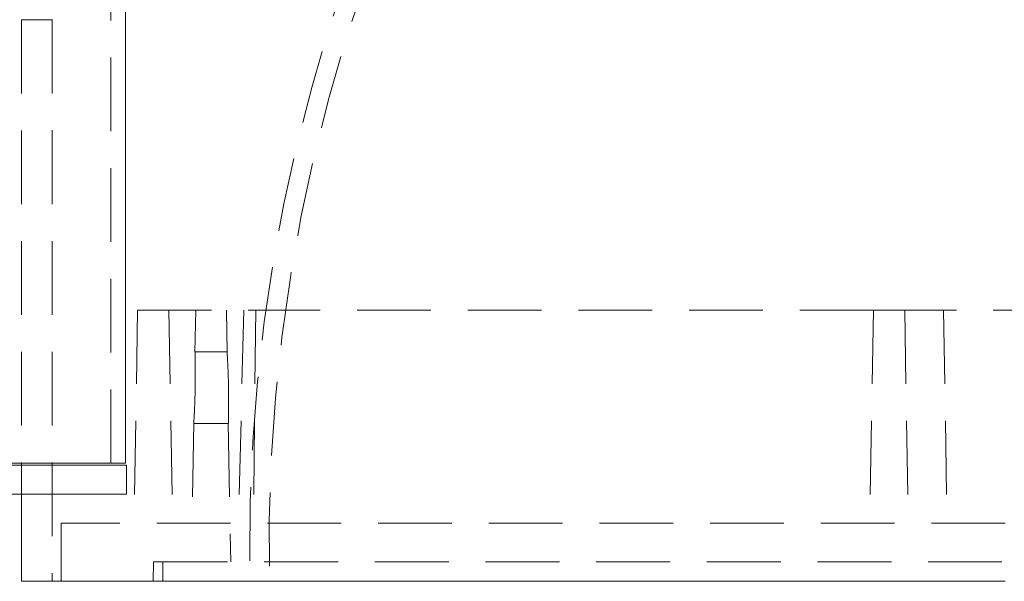
# Model space of a CAD drawing. Units: millimetres. Extents: x 0 to 201, y -3 to 267.
# Drawn here: x 80 to 97, y 45 to 55 of the extents above; entities that cross this region are included whole.
import ezdxf

# ---------------------------------------------------------------- set-up
doc = ezdxf.new("R2010")
doc.units = ezdxf.units.MM
doc.linetypes.add('HIDDEN', pattern=[1.905, 1.27, -0.635])

msp = doc.modelspace()

# ---------------------------------------------------------------- linework, layer by layer
at = {"color": 7, "linetype": 'HIDDEN', "lineweight": 0}
for p, q in [((82.014, 47.25), (82.014, 82.85)), ((80.476, 54.883), (80.476, 47.25)), ((80.476, 54.883), (81.002, 54.883)), ((81.002, 54.884), (81.002, 45.217)), ((82.473, 49.883), (82.409, 46.217)), ((82.473, 49.883), (84.508, 49.883)), ((83.012, 49.883), (83.076, 46.217)), ((83.473, 49.883), (83.46, 49.159)), ((84, 49.883), (84.013, 49.159)), ((84.301, 49.883), (84.21, 46.217)), ((84.508, 49.883), (84.465, 46.217)), ((95.14, 49.883), (84.508, 49.883)), ((95.14, 49.883), (95.076, 46.217)), ((96.345, 49.883), (95.14, 49.883)), ((95.678, 49.883), (95.742, 46.217)), ((96.345, 49.883), (96.409, 46.217)), ((98.473, 49.883), (96.345, 49.883)), ((84.013, 49.167), (83.461, 49.167)), ((83.446, 48.062), (83.45, 48.145)), ((84.037, 48.062), (84.039, 48.147)), ((83.439, 47.941), (83.409, 46.217)), ((83.44, 47.933), (84.034, 47.933)), ((84.034, 47.941), (84.076, 45.55)), ((80.476, 47.217), (80.476, 46.717)), ((97.409, 46.217), (81.159, 46.217)), ((81.159, 46.217), (81.159, 45.217)), ((82.748, 45.55), (82.742, 45.217)), ((82.748, 45.55), (97.409, 45.55)), ((82.909, 45.55), (82.909, 45.217))]:
    msp.add_line(p, q, dxfattribs=at)
at = {"color": 7, "linetype": 'Continuous', "lineweight": 15}
for p, q in [((82.264, 47.25), (82.264, 82.85)), ((82.282, 47.217), (68.248, 47.217)), ((68.515, 47.25), (82.264, 47.25)), ((80.476, 47.25), (80.476, 47.217)), ((82.282, 47.217), (82.282, 46.717)), ((82.282, 46.717), (68.248, 46.717)), ((80.476, 46.717), (80.476, 45.217)), ((80.476, 45.217), (97.409, 45.217))]:
    msp.add_line(p, q, dxfattribs=at)
at = {"color": 7, "linetype": 'HIDDEN', "lineweight": 0}
for radius, start, end in [(29.667, 148.6183, 180.5389), (29.333, 148.4359, 181.1962)]:
    msp.add_arc((114.069, 45.829), radius, start, end, dxfattribs=at)
for points, knots in [([(83.461, 49.159), (83.461, 49.161), (83.461, 49.17), (83.462, 49.114), (83.464, 48.996), (83.466, 48.823), (83.465, 48.621), (83.461, 48.411), (83.455, 48.238), (83.451, 48.152), (83.449, 48.119)], [0, 0, 0, 0, 0.046575, 0.190282, 0.334012, 0.477779, 0.621498, 0.765132, 0.908812, 1, 1, 1, 1]), ([(84.013, 49.159), (84.013, 49.161), (84.012, 49.169), (84.016, 49.111), (84.023, 48.992), (84.031, 48.818), (84.037, 48.614), (84.04, 48.404), (84.04, 48.232), (84.039, 48.147), (84.038, 48.114)], [0, 0, 0, 0, 0.050862, 0.19374, 0.336714, 0.479941, 0.623268, 0.766455, 0.909486, 1, 1, 1, 1]), ([(83.449, 48.119), (83.447, 48.075), (83.442, 47.987), (83.439, 47.931), (83.439, 47.939), (83.44, 47.941)], [0, 0, 0, 0, 0.423418, 0.846851, 1, 1, 1, 1]), ([(84.038, 48.114), (84.037, 48.071), (84.036, 47.984), (84.034, 47.93), (84.034, 47.939), (84.034, 47.941)], [0, 0, 0, 0, 0.428696, 0.857402, 1, 1, 1, 1])]:
    msp.add_open_spline(points, degree=3, knots=knots, dxfattribs=at)

doc.saveas('drawing.dxf')
